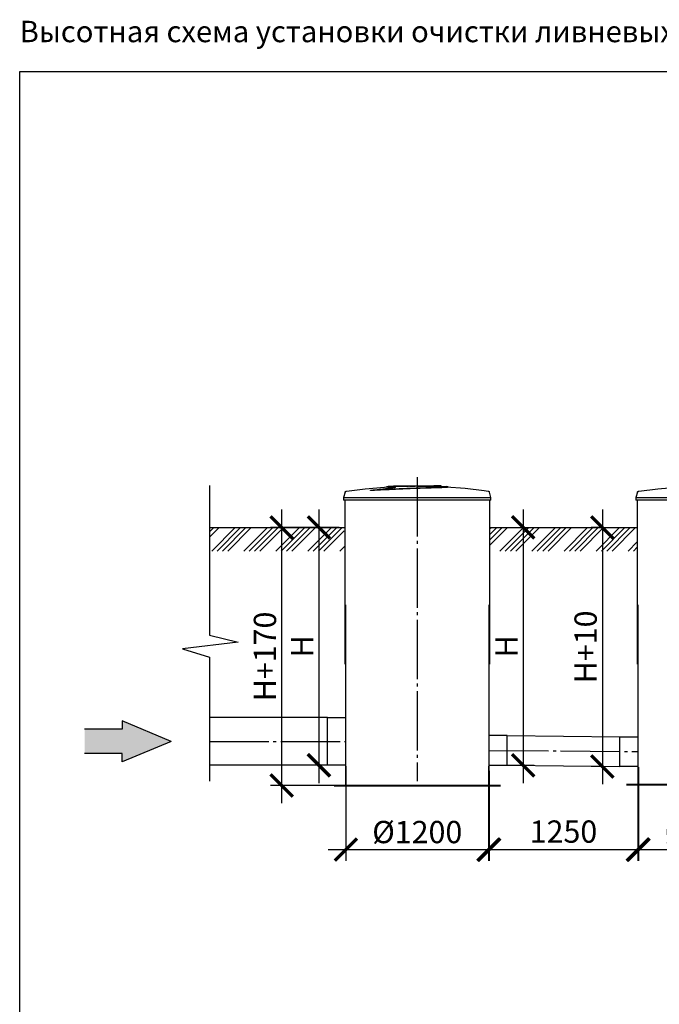
# Model space of a CAD drawing. Units: millimetres. Extents: x -19251 to 231277, y 58952 to 82266.
# Drawn here: x 26019 to 31399, y 73984 to 82266 of the extents above; entities that cross this region are included whole.
import ezdxf

# ---------------------------------------------------------------- set-up
doc = ezdxf.new("R2010")
doc.units = ezdxf.units.MM
doc.linetypes.add('ГОСТ 2.303 5', pattern=[24, 20, -1.5, 1, -1.5])
doc.layers.add('A-GENM', color=13, linetype='Continuous')
doc.layers.add('Слой1', color=7, linetype='ГОСТ 2.303 5')
doc.layers.add('РАЗМЕРЫ', color=3, linetype='Continuous', lineweight=25)
doc.styles.add('ГОСТ 2.304', font='CS_Gost2304.shx')
doc.dimstyles.new('СПДС', dxfattribs={"dimscale": 100, "dimtxt": 2.5, "dimasz": 2.5, "dimexe": 1.25, "dimexo": 0.625, "dimtad": 1, "dimdec": 0, "dimtxsty": 'ГОСТ 2.304', "dimblk": 'ARCHTICK', "dimblk1": 'ARCHTICK', "dimblk2": 'ARCHTICK', "dimcen": 2.5, "dimdle": 2, "dimadec": 0, "dimazin": 2, "dimtfac": 0.75, "dimtdec": 4, "dimtmove": 1, "dimatfit": 3, "dimfxl": 1, "dimtfill": 1, "dimtolj": 1, "dimarcsym": 0})

# ---------------------------------------------------------------- blocks, each defined once
blk = doc.blocks.new('_ARCHTICK')
at = {"color": 0, "linetype": 'ByBlock', "const_width": 0.15}
blk.add_lwpolyline([(-0.5, -0.5), (0.5, 0.5)], dxfattribs=at)
blk = doc.blocks.new('*D491')
at = {"layer": 'Defpoints', "color": 0}
for p in [(28753.1, 77995.1), (28222.5, 75825.1), (28758.1, 75825.1)]:
    blk.add_point(p, dxfattribs=at)
at = {"layer": 'РАЗМЕРЫ', "color": 0, "lineweight": -2}
for p, q in [((28222.5, 78145.1), (28222.5, 75675.1)), ((28706.2, 77995.1), (28128.8, 77995.1)), ((28711.2, 75825.1), (28128.8, 75825.1))]:
    blk.add_line(p, q, dxfattribs=at)
at = {"layer": 'РАЗМЕРЫ', "color": 0, "lineweight": -2, "xscale": 187.5, "yscale": 187.5, "zscale": 187.5}
for p, rotation in [((28222.5, 77995.1), 90), ((28222.5, 75825.1), 270)]:
    blk.add_blockref('_ARCHTICK', p, dxfattribs=dict(at, rotation=rotation))
at = {"layer": 'РАЗМЕРЫ', "color": 0, "ltscale": 75, "insert": (28081.9, 76910.1), "char_height": 187.5, "attachment_point": 5, "rotation": 90, "style": 'ГОСТ 2.304', "bg_fill": 3, "box_fill_scale": 1.1, "bg_fill_color": 256, "bg_fill_true_color": 13158600, "bg_fill_transparency": 0}
blk.add_mtext('\\A1;Н+170', dxfattribs=at)
blk = doc.blocks.new('*D492')
at = {"layer": 'Defpoints', "color": 0}
for p in [(28753.1, 77995.1), (28535.4, 75995.1), (28758.1, 75995.1)]:
    blk.add_point(p, dxfattribs=at)
at = {"layer": 'РАЗМЕРЫ', "color": 0, "lineweight": -2}
for p, q in [((28535.4, 78145.1), (28535.4, 75845.1)), ((28706.2, 77995.1), (28441.7, 77995.1)), ((28711.2, 75995.1), (28441.7, 75995.1))]:
    blk.add_line(p, q, dxfattribs=at)
at = {"layer": 'РАЗМЕРЫ', "color": 0, "lineweight": -2, "xscale": 187.5, "yscale": 187.5, "zscale": 187.5}
for p, rotation in [((28535.4, 77995.1), 90), ((28535.4, 75995.1), 270)]:
    blk.add_blockref('_ARCHTICK', p, dxfattribs=dict(at, rotation=rotation))
at = {"layer": 'РАЗМЕРЫ', "color": 0, "ltscale": 75, "insert": (28394.8, 76995.1), "char_height": 187.5, "attachment_point": 5, "rotation": 90, "style": 'ГОСТ 2.304', "bg_fill": 3, "box_fill_scale": 1.1, "bg_fill_color": 256, "bg_fill_true_color": 13158600, "bg_fill_transparency": 0}
blk.add_mtext('\\A1;Н', dxfattribs=at)
blk = doc.blocks.new('*D493')
at = {"layer": 'Defpoints', "color": 0}
for p in [(30078.1, 77995.1), (29968.1, 75995.1), (30254.1, 75995.1)]:
    blk.add_point(p, dxfattribs=at)
at = {"layer": 'РАЗМЕРЫ', "color": 0, "lineweight": -2}
for p, q in [((30254.1, 78145.1), (30254.1, 75845.1)), ((30125, 77995.1), (30347.8, 77995.1)), ((30014.9, 75995.1), (30347.8, 75995.1))]:
    blk.add_line(p, q, dxfattribs=at)
at = {"layer": 'РАЗМЕРЫ', "color": 0, "lineweight": -2, "xscale": 187.5, "yscale": 187.5, "zscale": 187.5}
for p, rotation in [((30254.1, 77995.1), 90), ((30254.1, 75995.1), 270)]:
    blk.add_blockref('_ARCHTICK', p, dxfattribs=dict(at, rotation=rotation))
at = {"layer": 'РАЗМЕРЫ', "color": 0, "ltscale": 75, "insert": (30113.5, 76995.1), "char_height": 187.5, "attachment_point": 5, "rotation": 90, "style": 'ГОСТ 2.304', "bg_fill": 3, "box_fill_scale": 1.1, "bg_fill_color": 256, "bg_fill_true_color": 13158600, "bg_fill_transparency": 0}
blk.add_mtext('\\A1;Н', dxfattribs=at)
blk = doc.blocks.new('*D494')
at = {"layer": 'Defpoints', "color": 0}
for p in [(30974.7, 77995.1), (30920.1, 75985.1), (30968.1, 75985.1)]:
    blk.add_point(p, dxfattribs=at)
at = {"layer": 'РАЗМЕРЫ', "color": 0, "lineweight": -2}
for p, q in [((30920.1, 78145.1), (30920.1, 75835.1)), ((30927.8, 77995.1), (30826.4, 77995.1)), ((30921.2, 75985.1), (30826.4, 75985.1))]:
    blk.add_line(p, q, dxfattribs=at)
at = {"layer": 'РАЗМЕРЫ', "color": 0, "lineweight": -2, "xscale": 187.5, "yscale": 187.5, "zscale": 187.5}
for p, rotation in [((30920.1, 77995.1), 90), ((30920.1, 75985.1), 270)]:
    blk.add_blockref('_ARCHTICK', p, dxfattribs=dict(at, rotation=rotation))
at = {"layer": 'РАЗМЕРЫ', "color": 0, "ltscale": 75, "insert": (30779.5, 76990.1), "char_height": 187.5, "attachment_point": 5, "rotation": 90, "style": 'ГОСТ 2.304', "bg_fill": 3, "box_fill_scale": 1.1, "bg_fill_color": 256, "bg_fill_true_color": 13158600, "bg_fill_transparency": 0}
blk.add_mtext('\\A1;Н+10', dxfattribs=at)
blk = doc.blocks.new('*D496')
at = {"layer": 'Defpoints', "color": 0}
for p in [(31223.1, 76025.1), (32423.1, 76025.1), (32423.1, 75285.1)]:
    blk.add_point(p, dxfattribs=at)
at = {"layer": 'РАЗМЕРЫ', "color": 0, "lineweight": -2}
for p, q in [((31223.1, 75978.2), (31223.1, 75191.3)), ((32423.1, 75978.2), (32423.1, 75191.3)), ((31073.1, 75285.1), (32573.1, 75285.1))]:
    blk.add_line(p, q, dxfattribs=at)
at = {"layer": 'РАЗМЕРЫ', "color": 0, "lineweight": -2, "xscale": 187.5, "yscale": 187.5, "zscale": 187.5, "rotation": 180}
blk.add_blockref('_ARCHTICK', (31223.1, 75285.1), dxfattribs=at)
at = {"layer": 'РАЗМЕРЫ', "color": 0, "lineweight": -2, "xscale": 187.5, "yscale": 187.5, "zscale": 187.5}
blk.add_blockref('_ARCHTICK', (32423.1, 75285.1), dxfattribs=at)
at = {"layer": 'РАЗМЕРЫ', "color": 0, "ltscale": 75, "insert": (31823.1, 75433), "char_height": 187.5, "attachment_point": 5, "style": 'ГОСТ 2.304', "bg_fill": 3, "box_fill_scale": 1.1, "bg_fill_color": 256, "bg_fill_true_color": 13158600, "bg_fill_transparency": 0}
blk.add_mtext('\\A1;{\\Q0;%%C}1200', dxfattribs=at)
blk = doc.blocks.new('*D497')
at = {"layer": 'Defpoints', "color": 0}
for p in [(28763.1, 76035.1), (29963.1, 76035.1), (29963.1, 75285.1)]:
    blk.add_point(p, dxfattribs=at)
at = {"layer": 'РАЗМЕРЫ', "color": 0, "lineweight": -2}
for p, q in [((28763.1, 75988.2), (28763.1, 75191.3)), ((29963.1, 75988.2), (29963.1, 75191.3)), ((28613.1, 75285.1), (30113.1, 75285.1))]:
    blk.add_line(p, q, dxfattribs=at)
at = {"layer": 'РАЗМЕРЫ', "color": 0, "lineweight": -2, "xscale": 187.5, "yscale": 187.5, "zscale": 187.5, "rotation": 180}
blk.add_blockref('_ARCHTICK', (28763.1, 75285.1), dxfattribs=at)
at = {"layer": 'РАЗМЕРЫ', "color": 0, "lineweight": -2, "xscale": 187.5, "yscale": 187.5, "zscale": 187.5}
blk.add_blockref('_ARCHTICK', (29963.1, 75285.1), dxfattribs=at)
at = {"layer": 'РАЗМЕРЫ', "color": 0, "ltscale": 75, "insert": (29363.1, 75433), "char_height": 187.5, "attachment_point": 5, "style": 'ГОСТ 2.304', "bg_fill": 3, "box_fill_scale": 1.1, "bg_fill_color": 256, "bg_fill_true_color": 13158600, "bg_fill_transparency": 0}
blk.add_mtext('\\A1;{\\Q0;%%C}1200', dxfattribs=at)
blk = doc.blocks.new('*D498')
at = {"layer": 'Defpoints', "color": 0}
for p in [(29968.1, 75995.1), (31218.1, 75985.1), (31218.1, 75285.1)]:
    blk.add_point(p, dxfattribs=at)
at = {"layer": 'РАЗМЕРЫ', "color": 0, "lineweight": -2}
for p, q in [((29968.1, 75948.2), (29968.1, 75191.3)), ((31218.1, 75938.2), (31218.1, 75191.3)), ((29818.1, 75285.1), (31368.1, 75285.1))]:
    blk.add_line(p, q, dxfattribs=at)
at = {"layer": 'РАЗМЕРЫ', "color": 0, "lineweight": -2, "xscale": 187.5, "yscale": 187.5, "zscale": 187.5, "rotation": 180}
blk.add_blockref('_ARCHTICK', (29968.1, 75285.1), dxfattribs=at)
at = {"layer": 'РАЗМЕРЫ', "color": 0, "lineweight": -2, "xscale": 187.5, "yscale": 187.5, "zscale": 187.5}
blk.add_blockref('_ARCHTICK', (31218.1, 75285.1), dxfattribs=at)
at = {"layer": 'РАЗМЕРЫ', "color": 0, "ltscale": 75, "insert": (30593.1, 75436.8), "char_height": 187.5, "attachment_point": 5, "style": 'ГОСТ 2.304', "bg_fill": 3, "box_fill_scale": 1.1, "bg_fill_color": 256, "bg_fill_true_color": 13158600, "bg_fill_transparency": 0}
blk.add_mtext('\\A1;1250', dxfattribs=at)

msp = doc.modelspace()

# ---------------------------------------------------------------- hatches: boundary and pattern name
at = {"ltscale": 100}
msp.add_hatch(color=256, dxfattribs=at).paths.add_polyline_path([(26880.7, 76023), (26880.7, 76092.5), (26564.1, 76092.5), (26564.1, 76297.7), (26880.7, 76297.7), (26880.7, 76367.1), (27292.2, 76195.1)])
at = {"layer": 'A-GENM', "ltscale": 75}
h = msp.add_hatch(dxfattribs=at)
h.set_pattern_fill('ANSI34', color=256, scale=10, style=0)
h.set_pattern_definition([(45, (17601.4, 49174.73), (-134.7038, 134.7038), []), (45, (17646.3, 49174.73), (-134.7038, 134.7038), []), (45, (17691.2, 49174.73), (-134.7038, 134.7038), []), (45, (17736.1, 49174.73), (-134.7038, 134.7038), [])])
h.paths.add_polyline_path([(27614.7, 77995.1), (28748.1, 77995.1), (28748.1, 77945.1), (28753.1, 77945.1), (28753.1, 77796.6), (27614.7, 77796.6)])
h.paths.add_polyline_path([(29978.1, 77995.1), (31213.1, 77995.1), (31213.1, 77796.6), (29973.1, 77796.6), (29973.1, 77945.1), (29978.1, 77945.1)])

# ---------------------------------------------------------------- linework, layer by layer
at = {"ltscale": 100}
for p, q in [((27292.2, 76195.1), (26880.7, 76367.1)), ((26880.7, 76367.1), (26880.7, 76297.7)), ((26880.7, 76297.7), (26564.1, 76297.7)), ((27292.2, 76195.1), (26880.7, 76023)), ((26880.7, 76092.5), (26564.1, 76092.5)), ((26880.7, 76023), (26880.7, 76092.5))]:
    msp.add_line(p, q, dxfattribs=at)
at = {"layer": 'A-GENM', "ltscale": 100}
for p, q in [((27614.7, 78347.7), (27614.7, 77088.4)), ((27855.8, 77028.8), (27388.5, 76975.4)), ((27614.7, 77088.4), (27855.8, 77028.8)), ((27388.5, 76975.4), (27614.7, 76904.3)), ((27614.7, 76904.3), (27614.7, 75861.1)), ((28608.1, 76395.1), (27614.7, 76395.1)), ((28608.1, 75995.1), (28608.1, 76395.1)), ((28608.1, 76395.1), (28758.1, 76395.1)), ((30118.1, 76245.1), (29968.1, 76245.1)), ((30118.1, 75995.1), (30118.1, 76245.1)), ((30118.1, 76245.1), (31068.1, 76235.1)), ((31068.1, 75985.1), (31068.1, 76235.1)), ((31068.1, 76235.1), (31218.1, 76235.1)), ((28608.1, 75995.1), (27614.7, 75995.1)), ((28758.1, 75995.1), (28608.1, 75995.1)), ((29968.1, 75995.1), (30118.1, 75995.1)), ((30118.1, 75995.1), (31068.1, 75985.1)), ((31218.1, 75985.1), (31068.1, 75985.1))]:
    msp.add_line(p, q, dxfattribs=at)
at = {"layer": 'A-GENM'}
for p, q in [((29163.1, 78345.1), (29163.1, 78340.1)), ((29163.2, 78345.1), (29502.5, 78345.1)), ((29502.5, 78340.1), (29502.5, 78345.1)), ((29511.8, 78345.1), (29502.8, 78345.1)), ((29511.7, 78341.1), (29511.7, 78345.1)), ((29562.1, 78345.1), (29511.7, 78345.1)), ((29562.1, 78340.1), (29562.1, 78345.1)), ((29563.1, 78345.1), (29562.1, 78345.1)), ((29563.1, 78340.1), (29563.1, 78345.1)), ((28756, 78291), (28743.1, 78245.9)), ((28970.3, 78306.2), (28970.3, 78307.2)), ((29252.5, 78340.1), (29163.2, 78340.1)), ((29264.2, 78340.1), (29255.6, 78340.1)), ((29289.8, 78340.1), (29264.5, 78340.1)), ((29346.5, 78340.1), (29297.5, 78340.1)), ((29502.5, 78340.1), (29361.2, 78340.1)), ((29562.1, 78340.1), (29539.4, 78340.1)), ((29563.1, 78340.1), (29562.1, 78340.1)), ((29622.4, 78335.1), (29622.4, 78336.1)), ((29983.1, 78245.9), (29970.2, 78291)), ((31216, 78291), (31203.1, 78245.9)), ((28743.1, 78245.9), (28743.1, 78224.1)), ((28743.1, 78245.9), (29983.1, 78245.9)), ((29983.1, 78224.1), (28743.1, 78224.1)), ((28753.1, 78224.1), (28753.1, 76845.1)), ((29973.1, 76845.1), (29973.1, 78224.1)), ((29983.1, 78224.1), (29983.1, 78245.9)), ((31203.1, 78245.9), (31203.1, 78224.1)), ((31203.1, 78245.9), (32443.1, 78245.9)), ((32443.1, 78224.1), (31203.1, 78224.1)), ((31213.1, 78224.1), (31213.1, 76845.1)), ((28758.1, 77345.1), (28758.1, 75825.1)), ((29968.1, 75825.1), (29968.1, 77345.1)), ((31218.1, 77345.1), (31218.1, 75832.1))]:
    msp.add_line(p, q, dxfattribs=at)
at = {"layer": 'A-GENM', "ltscale": 75}
for p, q in [((27614.7, 77995.1), (28748.1, 77995.1)), ((29978.1, 77995.1), (31213.1, 77995.1))]:
    msp.add_line(p, q, dxfattribs=at)
at = {"layer": 'A-GENM', "lineweight": 40, "ltscale": 100}
for p, q in [((28663.1, 75825.1), (30063.1, 75825.1)), ((31123.1, 75832.1), (32523.1, 75832.1))]:
    msp.add_line(p, q, dxfattribs=at)
at = {"layer": 'A-GENM', "flags": 128}
for points in [[(29119.2, 78338), (29280.1, 78344.3), (29311.8, 78344.6)], [(29358.3, 78345.1), (29358.3, 78345.1), (29358.3, 78345.1), (29358.3, 78345.1), (29358.3, 78345.1), (29358.4, 78345.1), (29358.4, 78345.1), (29358.4, 78345.1), (29358.5, 78345.1), (29358.6, 78345.1), (29358.6, 78345.1), (29358.7, 78345.1), (29358.8, 78345.1), (29358.9, 78345.1), (29359, 78345.1), (29359.1, 78345.1), (29359.2, 78345.1), (29359.3, 78345.1), (29359.5, 78345.1), (29359.6, 78345.1), (29359.7, 78345.1), (29359.9, 78345.1), (29360, 78345.1), (29360.2, 78345.1), (29360.3, 78345.1), (29360.5, 78345.1), (29360.6, 78345.1), (29360.8, 78345.1), (29361, 78345.1), (29361.1, 78345.1), (29361.3, 78345.1), (29361.5, 78345.1), (29361.7, 78345.1), (29361.9, 78345.1), (29362.1, 78345.1), (29362.3, 78345.1), (29362.4, 78345.1), (29362.6, 78345.1), (29362.8, 78345.1), (29363, 78345.1), (29363.2, 78345.1), (29363.4, 78345.1), (29363.6, 78345.1), (29363.8, 78345.1), (29364, 78345.1), (29364.2, 78345.1), (29364.3, 78345.1), (29364.5, 78345.1), (29364.7, 78345.1), (29364.9, 78345.1), (29365.1, 78345.1), (29365.2, 78345.1), (29365.4, 78345.1), (29365.6, 78345.1), (29365.7, 78345.1), (29365.9, 78345.1), (29366, 78345.1), (29366.2, 78345.1), (29366.3, 78345.1), (29366.5, 78345.1), (29366.6, 78345.1), (29366.7, 78345.1), (29366.9, 78345.1), (29367, 78345.1), (29367.1, 78345.1), (29367.2, 78345.1), (29367.3, 78345.1), (29367.4, 78345.1), (29367.5, 78345.1), (29367.5, 78345.1), (29367.6, 78345.1), (29367.7, 78345.1), (29367.7, 78345.1), (29367.8, 78345.1), (29367.8, 78345.1), (29367.8, 78345.1), (29367.9, 78345.1), (29367.9, 78345.1), (29367.9, 78345.1)], [(29367.9, 78345.1), (29367.9, 78345.1), (29367.9, 78345.1), (29367.8, 78345.1), (29367.8, 78345.1), (29367.8, 78345.1), (29367.7, 78345.1), (29367.7, 78345.1), (29367.6, 78345.1), (29367.6, 78345.1), (29367.5, 78345.1), (29367.4, 78345.1), (29367.3, 78345.1), (29367.2, 78345.1), (29367.1, 78345.1), (29367, 78345.1), (29366.9, 78345.1), (29366.8, 78345.1), (29366.7, 78345.1), (29366.6, 78345.1), (29366.4, 78345.1), (29366.3, 78345.1), (29366.1, 78345.1), (29366, 78345.1), (29365.8, 78345.1), (29365.7, 78345.1), (29365.5, 78345.1), (29365.3, 78345.1), (29365.2, 78345.1), (29365, 78345.1), (29364.8, 78345.1), (29364.6, 78345.1), (29364.4, 78345.1), (29364.3, 78345.1), (29364.1, 78345.1), (29363.9, 78345.1), (29363.7, 78345.1), (29363.5, 78345.1), (29363.3, 78345.1), (29363.1, 78345.1), (29362.9, 78345.1), (29362.7, 78345.1), (29362.5, 78345.1), (29362.4, 78345.1), (29362.2, 78345.1), (29362, 78345.1), (29361.8, 78345.1), (29361.6, 78345.1), (29361.4, 78345.1), (29361.2, 78345.1), (29361.1, 78345.1), (29360.9, 78345.1), (29360.7, 78345.1), (29360.6, 78345.1), (29360.4, 78345.1), (29360.2, 78345.1), (29360.1, 78345.1), (29359.9, 78345.1), (29359.8, 78345.1), (29359.7, 78345.1), (29359.5, 78345.1), (29359.4, 78345.1), (29359.3, 78345.1), (29359.2, 78345.1), (29359.1, 78345.1), (29358.9, 78345.1), (29358.9, 78345.1), (29358.8, 78345.1), (29358.7, 78345.1), (29358.6, 78345.1), (29358.5, 78345.1), (29358.5, 78345.1), (29358.4, 78345.1), (29358.4, 78345.1), (29358.3, 78345.1), (29358.3, 78345.1), (29358.3, 78345.1), (29358.3, 78345.1), (29358.3, 78345.1)], [(28756, 78291), (28756.1, 78291.5), (28756.3, 78292), (28756.5, 78292.5), (28756.7, 78293), (28756.9, 78293.4), (28757.2, 78293.9), (28757.4, 78294.4), (28757.7, 78294.8), (28758, 78295.2), (28758.3, 78295.6), (28758.7, 78296), (28759, 78296.4), (28759.4, 78296.8), (28759.8, 78297.1), (28760.2, 78297.5), (28760.6, 78297.8), (28761, 78298.1), (28761.4, 78298.4), (28761.9, 78298.7), (28762.3, 78298.9), (28762.8, 78299.2), (28763.2, 78299.4), (28763.7, 78299.6), (28764.2, 78299.8), (28764.7, 78299.9), (28765.2, 78300.1), (28765.7, 78300.2), (28766.2, 78300.3), (28766.5, 78300.3)], [(28766.5, 78300.3), (28926.1, 78320.8), (29086.4, 78334.9), (29119.2, 78337)], [(29455.3, 78343.3), (29528.8, 78341.9), (29606.9, 78338)], [(29606.9, 78337), (29767.3, 78324.2), (29927, 78305), (29959.6, 78300.3)], [(29959.6, 78300.3), (29960.1, 78300.2), (29960.6, 78300.1), (29961.1, 78300), (29961.6, 78299.9), (29962.1, 78299.7), (29962.6, 78299.5), (29963.1, 78299.3), (29963.5, 78299.1), (29964, 78298.8), (29964.4, 78298.6), (29964.9, 78298.3), (29965.3, 78298), (29965.7, 78297.7), (29966.1, 78297.3), (29966.5, 78297), (29966.9, 78296.6), (29967.2, 78296.3), (29967.6, 78295.9), (29967.9, 78295.5), (29968.2, 78295.1), (29968.5, 78294.6), (29968.8, 78294.2), (29969.1, 78293.7), (29969.3, 78293.3), (29969.5, 78292.8), (29969.7, 78292.3), (29969.9, 78291.8), (29970.1, 78291.3), (29970.2, 78291)], [(31216, 78291), (31216.1, 78291.5), (31216.3, 78292), (31216.5, 78292.5), (31216.7, 78293), (31216.9, 78293.4), (31217.2, 78293.9), (31217.4, 78294.4), (31217.7, 78294.8), (31218, 78295.2), (31218.3, 78295.6), (31218.7, 78296), (31219, 78296.4), (31219.4, 78296.8), (31219.8, 78297.1), (31220.2, 78297.5), (31220.6, 78297.8), (31221, 78298.1), (31221.4, 78298.4), (31221.9, 78298.7), (31222.3, 78298.9), (31222.8, 78299.2), (31223.2, 78299.4), (31223.7, 78299.6), (31224.2, 78299.8), (31224.7, 78299.9), (31225.2, 78300.1), (31225.7, 78300.2), (31226.2, 78300.3), (31226.5, 78300.3)], [(31226.5, 78300.3), (31386.1, 78320.8), (31546.4, 78334.9), (31579.2, 78337)]]:
    msp.add_lwpolyline(points, dxfattribs=at)
at = {"layer": 'A-GENM'}
for points, knots in [([(28970.3, 78307.2), (28980.1, 78308.3), (28999.5, 78310.4), (29023.2, 78313), (29041.9, 78315), (29055.6, 78316.6), (29069.1, 78318.1), (29080, 78319.3), (29088.6, 78320.3), (29094.9, 78321.1), (29101.1, 78321.8), (29107, 78322.6), (29112.9, 78323.3), (29118.6, 78324), (29124.1, 78324.8), (29129.4, 78325.5), (29134.5, 78326.2), (29139.4, 78326.9), (29144, 78327.6), (29148.4, 78328.2), (29152.5, 78328.9), (29157.7, 78329.8), (29162.4, 78330.6), (29166.4, 78331.4), (29169.2, 78332), (29171.7, 78332.6), (29173.9, 78333.1), (29175.8, 78333.6), (29177.4, 78334.1), (29178.9, 78334.6), (29180, 78335), (29180.8, 78335.5), (29181.4, 78335.9), (29181.8, 78336.3), (29181.8, 78336.6), (29181.6, 78337), (29181.1, 78337.4), (29180, 78337.7), (29178.5, 78338), (29177.1, 78338.3), (29175.5, 78338.4), (29173.7, 78338.6), (29171.8, 78338.7), (29169.6, 78338.9), (29167.3, 78338.9), (29164.9, 78339), (29162.4, 78339.1), (29159.6, 78339.1), (29156.8, 78339.1), (29154, 78339.1), (29151.1, 78339.1), (29148.1, 78339), (29145.1, 78339), (29142.1, 78338.9), (29139.1, 78338.8), (29135, 78338.7), (29130, 78338.5), (29124.5, 78338.3), (29121, 78338.1), (29119.2, 78338)], [-1, -1, -1, -1, -0.944444, -0.888889, -0.861111, -0.833333, -0.805556, -0.777778, -0.763889, -0.75, -0.736111, -0.722222, -0.708333, -0.694444, -0.680556, -0.666667, -0.652778, -0.638889, -0.625, -0.611111, -0.597222, -0.583333, -0.555556, -0.541667, -0.527778, -0.513889, -0.5, -0.486111, -0.472222, -0.458333, -0.444444, -0.430556, -0.416667, -0.402778, -0.388889, -0.375, -0.361111, -0.333333, -0.319444, -0.305556, -0.291667, -0.277778, -0.263889, -0.25, -0.236111, -0.222222, -0.208333, -0.194444, -0.180556, -0.166667, -0.152778, -0.138889, -0.125, -0.111111, -0.097222, -0.083333, -0.055556, -0.027778, 0, 0, 0, 0]), ([(28970.3, 78307.2), (28992.3, 78308.5), (29037.5, 78311.1), (29107.6, 78314.7), (29166.9, 78317.6), (29214.2, 78319.7), (29261.4, 78321.8), (29319.9, 78324.1), (29387.6, 78326.5), (29451.8, 78328.4), (29503.4, 78329.9), (29542.1, 78331.1), (29570, 78332.1), (29592.5, 78333.2), (29609.2, 78334.2), (29617.9, 78335), (29621.6, 78335.6), (29622.7, 78336.1), (29621.9, 78336.6), (29618.1, 78337.2), (29612.2, 78337.7), (29606.9, 78338)], [0, 0, 0, 0, 0.076923, 0.153846, 0.230769, 0.269231, 0.307692, 0.384615, 0.461538, 0.538462, 0.615385, 0.663462, 0.711538, 0.759615, 0.807692, 0.855769, 0.879808, 0.903846, 0.927885, 0.951923, 1, 1, 1, 1]), ([(29621.9, 78335.5), (29622.7, 78335.2), (29622.4, 78334.7), (29616.1, 78333.7), (29601.5, 78332.6), (29579.3, 78331.6), (29552.4, 78330.5), (29510.8, 78329.1), (29451.8, 78327.4), (29387.6, 78325.5), (29314.2, 78322.9), (29232.1, 78319.6), (29143.1, 78315.5), (29054.7, 78311), (28997.8, 78307.8), (28970.3, 78306.2)], [0.0769231, 0.0769231, 0.0769231, 0.0769231, 0.1153846, 0.1538462, 0.2307692, 0.2692308, 0.3076923, 0.3846154, 0.4615385, 0.5384615, 0.6153846, 0.7115385, 0.8076923, 0.9038462, 1, 1, 1, 1]), ([(29119.2, 78338), (29114, 78337.7), (29108.1, 78337.2), (29104.2, 78336.6), (29103.5, 78336.1), (29104, 78335.8), (29104.4, 78335.7)], [-1, -1, -1, -1, -0.9519231, -0.9278846, -0.9038462, -0.8846154, -0.8846154, -0.8846154, -0.8846154]), ([(29119.2, 78337), (29121.9, 78337.1), (29125.9, 78337.3), (29131.5, 78337.6), (29136, 78337.7), (29139.9, 78337.9), (29142.8, 78337.9), (29145.8, 78338), (29149.6, 78338.1), (29154, 78338.1), (29158.2, 78338.1), (29161.7, 78338.1), (29164.3, 78338), (29166.7, 78338), (29169.6, 78337.9), (29172.8, 78337.7), (29175.5, 78337.4), (29177.8, 78337.2), (29179.5, 78336.9), (29180.5, 78336.6), (29181.1, 78336.3), (29181.4, 78336.1), (29181.5, 78336.1)], [-1, -1, -1, -1, -0.9583333, -0.9375, -0.9166667, -0.8958333, -0.8854167, -0.875, -0.8541667, -0.8333333, -0.8125, -0.7916667, -0.78125, -0.7708333, -0.75, -0.7291667, -0.7083333, -0.6875, -0.6666667, -0.6527778, -0.6388889, -0.6294432, -0.6294432, -0.6294432, -0.6294432])]:
    msp.add_open_spline(points, degree=3, knots=knots, dxfattribs=at)
for points in [[(29109.1, 78336.2), (29111.7, 78336.5), (29115, 78336.7), (29119.2, 78337)], [(29596, 78338.5), (29597.9, 78338.4), (29601.6, 78338.3), (29605.2, 78338.1), (29606.9, 78338)]]:
    msp.add_open_spline(points, degree=3, dxfattribs=at)
at = {"layer": 'РАЗМЕРЫ', "ltscale": 75}
msp.add_lwpolyline([(26018.8, 81829.6), (59000.6, 81829.6), (59000.6, 60881), (26018.8, 60881)], close=True, dxfattribs=at)
at = {"layer": 'Слой1', "ltscale": 25}
for p, q in [((29363.1, 78418.8), (29363.1, 75861.1)), ((27614.7, 76195.1), (28758.1, 76195.1)), ((29968.1, 76120.1), (31218.2, 76110.1))]:
    msp.add_line(p, q, dxfattribs=at)

# ---------------------------------------------------------------- texts
at = {"layer": 'РАЗМЕРЫ', "ltscale": 75, "insert": (26018.8, 82256.4), "char_height": 180, "width": 18858.857, "attachment_point": 1, "style": 'ГОСТ 2.304'}
msp.add_mtext('\\pxql;Высотная схема установки очистки ливневых, талых и производственных сточных вод "Векса-400-МА"', dxfattribs=at)

# ---------------------------------------------------------------- next in the draw order: dimensions: what is measured, and where the dimension line sits
at = {"layer": 'РАЗМЕРЫ'}
for base, p1, p2, text, picture, middle in [((28222.5, 75825.1), (28753.1, 77995.1), (28758.1, 75825.1), 'Н+170', '*D491', (28081.9, 76910.1)), ((30254.1, 75995.1), (30078.1, 77995.1), (29968.1, 75995.1), 'Н', '*D493', (30113.5, 76995.1)), ((30920.1, 75985.1), (30974.7, 77995.1), (30968.1, 75985.1), 'Н+10', '*D494', (30779.5, 76990.1))]:
    dim = msp.add_linear_dim(base=base, p1=p1, p2=p2, angle=90, text=text, dimstyle='СПДС', override={"dimscale": 75, "dimlfac": 1, "dimtxsty": 'ГОСТ 2.304', "dimblk1": 'ARCHTICK', "dimblk2": 'ARCHTICK', "dimsah": 1, "dimtolj": 1}, dxfattribs=at)
    dim.commit()
    dim.dimension.update_dxf_attribs({"geometry": picture, "text_midpoint": middle})
dim = msp.add_linear_dim(base=(32423.1, 75285.1), p1=(31223.1, 76025.1), p2=(32423.1, 76025.1), text='{\\Q0;%%C}<>', dimstyle='СПДС', override={"dimscale": 75, "dimlfac": 1, "dimtxsty": 'ГОСТ 2.304', "dimblk1": 'ARCHTICK', "dimblk2": 'ARCHTICK', "dimsah": 1, "dimtolj": 1}, dxfattribs=at)
dim.commit()
dim.dimension.update_dxf_attribs({"geometry": '*D496', "text_midpoint": (31823.1, 75433)})

# ---------------------------------------------------------------- next in the draw order: dimensions: what is measured, and where the dimension line sits
dim = msp.add_linear_dim(base=(28535.4, 75995.1), p1=(28753.1, 77995.1), p2=(28758.1, 75995.1), angle=90, text='Н', dimstyle='СПДС', override={"dimscale": 75, "dimlfac": 1, "dimtxsty": 'ГОСТ 2.304', "dimblk1": 'ARCHTICK', "dimblk2": 'ARCHTICK', "dimsah": 1, "dimtolj": 1}, dxfattribs=at)
dim.commit()
dim.dimension.update_dxf_attribs({"geometry": '*D492', "text_midpoint": (28394.8, 76995.1)})

# ---------------------------------------------------------------- next in the draw order: dimensions: what is measured, and where the dimension line sits
dim = msp.add_linear_dim(base=(29963.1, 75285.1), p1=(28763.1, 76035.1), p2=(29963.1, 76035.1), text='{\\Q0;%%C}<>', dimstyle='СПДС', override={"dimscale": 75, "dimlfac": 1, "dimtxsty": 'ГОСТ 2.304', "dimblk1": 'ARCHTICK', "dimblk2": 'ARCHTICK', "dimsah": 1, "dimtolj": 1}, dxfattribs=at)
dim.commit()
dim.dimension.update_dxf_attribs({"geometry": '*D497', "text_midpoint": (29363.1, 75433)})

# ---------------------------------------------------------------- next in the draw order: dimensions: what is measured, and where the dimension line sits
dim = msp.add_linear_dim(base=(31218.1, 75285.1), p1=(29968.1, 75995.1), p2=(31218.1, 75985.1), dimstyle='СПДС', override={"dimscale": 75, "dimlfac": 1, "dimtxsty": 'ГОСТ 2.304', "dimblk1": 'ARCHTICK', "dimblk2": 'ARCHTICK', "dimsah": 1, "dimtolj": 1}, dxfattribs=at)
dim.commit()
dim.dimension.update_dxf_attribs({"geometry": '*D498', "text_midpoint": (30593.1, 75436.8)})

doc.saveas('drawing.dxf')
